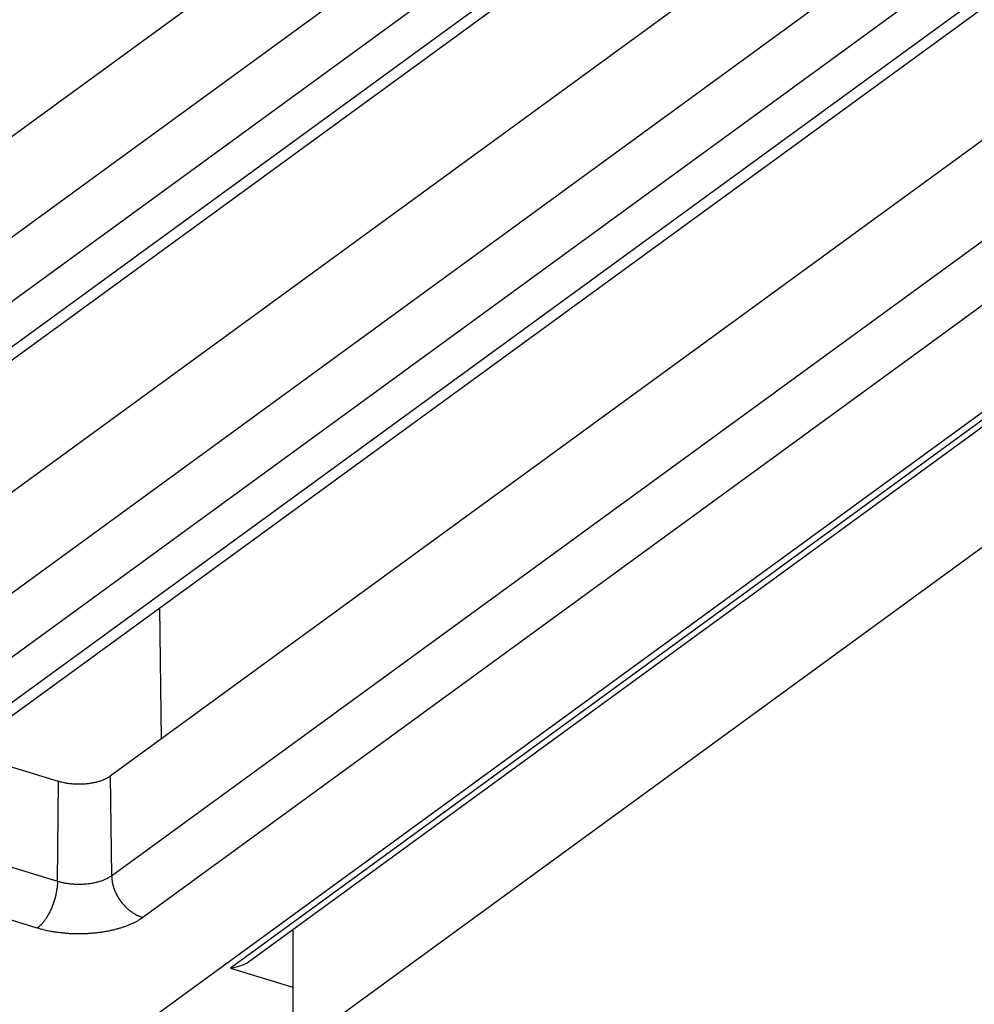
# Model space of a CAD drawing. Extents: x -448 to 1896, y -1204 to 835.
# Drawn here: x 293 to 319, y -905 to -879 of the extents above; entities that cross this region are included whole.
import ezdxf

# ---------------------------------------------------------------- set-up
doc = ezdxf.new("R2010")
doc.units = 0
doc.header["$MEASUREMENT"] = 0
doc.layers.add('7', color=7, linetype='CONTINUOUS')

msp = doc.modelspace()

# ---------------------------------------------------------------- linework, layer by layer
at = {"layer": '7', "color": 250, "linetype": 'CONTINUOUS'}
for p, q in [((274.09317, -922.38576), (367.0427, -854.60222)), ((306.29513, -872.47092), (277.27708, -893.63237)), ((342.98273, -872.36242), (298.9938, -904.44149)), ((299.47792, -904.26701), (343.07611, -872.4726)), ((277.31806, -896.3064), (308.78942, -873.35576)), ((309.62811, -874.47897), (278.15675, -897.42961)), ((279.32854, -897.78782), (310.7999, -874.83719)), ((279.91872, -897.71413), (311.39009, -874.76349)), ((315.53495, -875.29581), (286.51688, -896.45741)), ((286.55786, -899.13144), (318.02922, -876.18081)), ((318.86791, -877.30402), (287.39655, -900.25465)), ((288.56834, -900.61286), (320.0397, -877.66223)), ((289.15852, -900.53917), (320.62989, -877.58821)), ((324.77476, -878.12071), (295.75668, -899.28213)), ((295.79766, -901.95648), (327.26902, -879.00552)), ((328.10771, -880.12873), (296.63635, -903.07936)), ((297.08775, -894.75666), (297.13041, -898.28044)), ((294.37407, -899.42092), (291.77941, -898.62778)), ((294.34201, -902.10254), (294.37407, -899.42092)), ((295.75668, -899.28213), (295.79766, -901.95648)), ((289.72228, -900.69019), (294.34201, -902.10254)), ((293.79842, -903.36454), (289.17868, -901.95219)), ((298.9938, -904.44149), (300.66934, -904.95382))]:
    msp.add_line(p, q, dxfattribs=at)
at = {"layer": '7', "color": 7, "linetype": 'CONTINUOUS'}
for p, q in [((300.66722, -906.63768), (344.0762, -874.98159)), ((300.67135, -903.39646), (300.66722, -906.63768))]:
    msp.add_line(p, q, dxfattribs=at)
at = {"layer": '7', "color": 250, "linetype": 'CONTINUOUS'}
for points in [[(206.86724, -786.00362, -0.000000051), (206.72021, -785.85743, -0.000000059), (206.57318, -785.71124, -0.000000068), (206.42616, -785.56505, -0.000000076), (206.27913, -785.41886, -0.000000085), (206.13208, -785.27265, -0.000000092), (205.98508, -785.12647, -0.0000001), (205.83812, -784.98035, -0.000000109), (205.69102, -784.83409, -0.000000122), (205.5437, -784.6876, -0.000000125), (205.39697, -784.5417, -0.000000122), (205.25111, -784.39667, -0.000000146), (205.10291, -784.24931, -0.000000192), (204.95124, -784.0985, -0.000000146), (204.80885, -783.95692, -1)], [(209.66073, -788.78125, 0.000000094), (209.51371, -788.63506, 0.000000098), (209.36668, -788.48887, 0.000000094), (209.21965, -788.34268, 0.000000082), (209.07263, -788.19649, 0.000000073), (208.9256, -788.0503, 0.000000065), (208.77858, -787.90411, 0.000000058), (208.63155, -787.75792, 1)], [(204.68012, -783.82892, -0.000000233), (204.5148, -783.66453, -0.000000437), (204.26015, -783.41133, -0.000000216), (203.92668, -783.07974, -0.000000112)], [(295.75668, -899.28213), (295.72675, -899.30275, -0.0138812), (295.69422, -899.32276, -0.012431851), (295.65896, -899.34215, -0.011358705), (295.62119, -899.36083, -0.010862298), (295.5809, -899.37863, -0.010239555), (295.53832, -899.39547, -0.00964875), (295.49353, -899.41123, -0.009093858), (295.44678, -899.42586, -0.008666525), (295.39821, -899.43924, -0.008250821), (295.3481, -899.45134, -0.007899859), (295.29664, -899.46204, -0.007577864), (295.24412, -899.47138, -0.007301738), (295.19076, -899.47924, -0.007067478), (295.13685, -899.48569, -0.006861383), (295.08263, -899.49065, -0.006681308), (295.02839, -899.49419, -0.006492182), (294.97436, -899.49629, -0.006417363), (294.92074, -899.49702, -0.006385894), (294.86774, -899.49637, -0.00619715), (294.81574, -899.4945, -0.005814639), (294.76505, -899.49144, -0.006221728), (294.71496, -899.4871, -0.007111372), (294.66539, -899.48141, -0.005751748), (294.61964, -899.47539, -0.002684601), (294.57899, -899.4694, -0.007509958), (294.53071, -899.46003, -0.012967937), (294.46154, -899.44361, -0.007099313), (294.37407, -899.42092, -0.004093285)], [(294.34201, -902.10254), (294.34093, -902.14492, -0.007521745), (294.33856, -902.18873, -0.006879304), (294.33487, -902.23405, -0.006547014), (294.32985, -902.28071, -0.006614474), (294.32338, -902.32861, -0.006549092), (294.31549, -902.37754, -0.006471983), (294.30609, -902.4274, -0.006388148), (294.29524, -902.47796, -0.006384975), (294.28287, -902.52905, -0.006357154), (294.26905, -902.58045, -0.006374632), (294.25375, -902.63195, -0.006384397), (294.23707, -902.68333, -0.006434612), (294.219, -902.73433, -0.006495021), (294.19966, -902.78475, -0.006591451), (294.17907, -902.83434, -0.006685341), (294.15738, -902.88289, -0.006780104), (294.13466, -902.93016, -0.006984586), (294.111, -902.97601, -0.007271817), (294.08648, -903.02022, -0.007333464), (294.06139, -903.06256, -0.007140355), (294.03588, -903.10278, -0.008005518), (294.00952, -903.14128, -0.009679894), (293.98223, -903.17803, -0.008069099), (293.95638, -903.21124, -0.003628759), (293.93283, -903.24013, -0.011348481), (293.90292, -903.27186, -0.021253499), (293.85751, -903.3138, -0.012173725), (293.79842, -903.36454, -0.007083068)], [(294.34201, -902.10254), (294.38479, -902.11496, 0.007663699), (294.42949, -902.12656, 0.006982383), (294.47622, -902.1373, 0.006626734), (294.52479, -902.14714, 0.006685588), (294.57514, -902.15592, 0.006606451), (294.62706, -902.16359, 0.006516572), (294.68048, -902.17004, 0.006419698), (294.73514, -902.17524, 0.006406502), (294.79089, -902.17908, 0.006367724), (294.84748, -902.18155, 0.006376149), (294.9047, -902.18255, 0.006376389), (294.96228, -902.18211, 0.006418621), (295.01998, -902.18014, 0.0064707), (295.07754, -902.17669, 0.00655981), (295.13467, -902.17172, 0.006646571), (295.19114, -902.16529, 0.006735246), (295.24665, -902.1574, 0.006932826), (295.30104, -902.14812, 0.007212582), (295.35403, -902.13743, 0.007271021), (295.40531, -902.12558, 0.007078578), (295.45456, -902.11262, 0.007931362), (295.50232, -902.09826, 0.009583135), (295.54859, -902.08242, 0.007996453), (295.59078, -902.06689, 0.00361228), (295.62781, -902.05232, 0.011236572), (295.66976, -902.03225, 0.021054973), (295.72704, -901.99985, 0.012093398), (295.79766, -901.95648, 0.00705032)], [(295.79766, -901.95648), (295.79921, -901.99858, 0.011798457), (295.80274, -902.04179, 0.010917322), (295.80832, -902.08618, 0.010483758), (295.81596, -902.13156, 0.010659705), (295.82583, -902.1778, 0.010600923), (295.83791, -902.22472, 0.010496967), (295.85232, -902.27217, 0.010359049), (295.86898, -902.31996, 0.010330248), (295.88799, -902.36789, 0.010238627), (295.90925, -902.41576, 0.01020147), (295.93281, -902.46335, 0.01012826), (295.95851, -902.51045, 0.010102971), (295.98636, -902.55683, 0.010067997), (296.01618, -902.6023, 0.010073082), (296.04794, -902.64662, 0.010045634), (296.08141, -902.68962, 0.010005905), (296.11649, -902.73107, 0.010095297), (296.15302, -902.77087, 0.010279695), (296.19089, -902.8088, 0.010107693), (296.22965, -902.84472, 0.009597648), (296.26907, -902.87841, 0.010464332), (296.30981, -902.91016, 0.012240859), (296.35199, -902.93992, 0.009828281), (296.39197, -902.96651, 0.004320415), (296.42838, -902.98937, 0.013214319), (296.47465, -903.01345, 0.023065924), (296.54491, -903.04375, 0.012320574), (296.63635, -903.07936, 0.006917065)], [(296.63635, -903.07936), (296.58136, -903.11749, -0.012916926), (296.52155, -903.15486, -0.011383562), (296.45669, -903.19148, -0.010442692), (296.38701, -903.22718, -0.010186278), (296.31235, -903.26165, -0.009705369), (296.23301, -903.29475, -0.009240185), (296.14895, -903.32623, -0.00877113), (296.06056, -903.35597, -0.008445256), (295.9679, -903.38368, -0.008085198), (295.87143, -903.40927, -0.007809647), (295.77133, -903.43247, -0.007522133), (295.66814, -903.45325, -0.007304464), (295.56214, -903.47135, -0.007092734), (295.45389, -903.48677, -0.00693649), (295.34378, -903.49931, -0.006769547), (295.2324, -903.50903, -0.006618618), (295.12024, -903.51577, -0.006563117), (295.0077, -903.51961, -0.006584709), (294.89526, -903.52044, -0.006390782), (294.78388, -903.51855, -0.006008756), (294.67423, -903.51393, -0.006494096), (294.56485, -903.50627, -0.007540275), (294.45561, -903.4954, -0.006033463), (294.35416, -903.48356, -0.002660627), (294.26351, -903.47149, -0.008090885), (294.15475, -903.4515, -0.014186734), (293.99776, -903.41527, -0.007678635), (293.79842, -903.36454, -0.004352251)]]:
    msp.add_lwpolyline(points, format="xyb", dxfattribs=at)
msp.add_open_spline([(298.9938, -904.44149), (299.15834, -904.41174), (299.33631, -904.3709), (299.47823, -904.26879), (299.47792, -904.26701)], degree=3, knots=[0, 0, 0, 0, 0.0005235046, 0.0005248764, 0.0005248764, 0.0005248764, 0.0005248764], dxfattribs=at)

doc.saveas('drawing.dxf')
